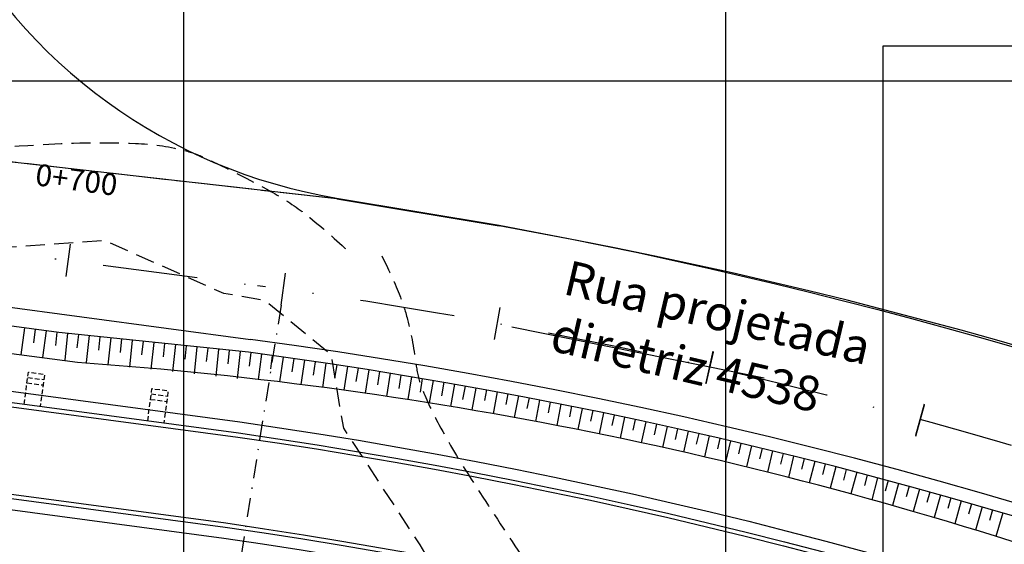
# Model space of a CAD drawing. Extents: x 175809 to 177705, y 1667306 to 1668967.
# Drawn here: x 177187 to 177277, y 1668479 to 1668527 of the extents above; entities that cross this region are included whole.
import ezdxf
from ezdxf.enums import TextEntityAlignment as Align

# ---------------------------------------------------------------- set-up
doc = ezdxf.new("R2010")
doc.units = 0
doc.header["$LTSCALE"] = 7
doc.header["$MEASUREMENT"] = 0
for name, pattern in [('CENTER2', [1.125, 0.75, -0.125, 0.125, -0.125]), ('DASHDOT2', [0.5, 0.25, -0.125, 0, -0.125]), ('HIDDEN', [0.375, 0.25, -0.125])]:
    doc.linetypes.add(name, pattern=pattern)
doc.layers.get('0').update_dxf_attribs({"linetype": 'CONTINUOUS'})
for name, color, linetype in [('01', 1, 'CONTINUOUS'), ('02', 2, 'CONTINUOUS'), ('Alinhamento AUXILIAR', 2, 'CENTER2'), ('Alinhamento RECUO', 5, 'CONTINUOUS'), ('Caimentos_águas', 2, 'CONTINUOUS'), ('EIXO-RUA', 7, 'CONTINUOUS'), ('HACHURA', 252, 'CONTINUOUS'), ('MALHA', 252, 'CONTINUOUS'), ('STALBL', 2, 'CONTINUOUS'), ('TAL', 251, 'CONTINUOUS'), ('textos', 7, 'CONTINUOUS'), ('textos-painel', 1, 'CONTINUOUS'), ('VALA-ARROIO', 150, 'CONTINUOUS'), ('VP', 7, 'CONTINUOUS')]:
    doc.layers.add(name, color=color, linetype=linetype)
doc.styles.add('2MM', font='simplex.shx', dxfattribs={"height": 2})

# ---------------------------------------------------------------- blocks, each defined once
blk = doc.blocks.new('A$C66284EBC')
at = {"layer": '01', "linetype": 'HIDDEN', "ltscale": 0.25}
for p, q in [((0.014, -2.125), (-1.486, -2.127)), ((0.015, -2.625), (-1.485, -2.627))]:
    blk.add_line(p, q, dxfattribs=at)
at = {"layer": '01', "linetype": 'HIDDEN', "ltscale": 0.25, "flags": 128}
blk.add_lwpolyline([(0.01, -0.125), (0.015, -3.125), (-1.485, -3.125), (-1.49, -0.125)], dxfattribs=at)
blk = doc.blocks.new('STA_TIC')
blk.add_line((0, -0.04165), (0, 0.04165))
blk = doc.blocks.new('LBL_TIC')
blk.add_line((0, -0.04165), (0, 0.04165))

msp = doc.modelspace()

# ---------------------------------------------------------------- linework, layer by layer
at = {"color": 3}
msp.add_line((177165.727, 1668503.135), (177207.874, 1668497.495), dxfattribs=at)
for points in [[(177256.247, 1668722.96), (177178.973, 1668581.481, 0.499552), (177215.829, 1668510.525), (177230.814, 1668508.028, -0.216708), (177558.434, 1668279.626, -0.216708)], [(177422.889, 1668408.835, 0.127228), (177207.715, 1668496.306), (177190.198, 1668498.143), (177090.24, 1668511.52)]]:
    msp.add_lwpolyline(points, format="xyb", dxfattribs=at)
msp.add_arc((177146.205, 1668036.603), 465, 50.44927, 82.37895, dxfattribs=at)
at = {"layer": '01', "color": 1, "linetype": 'Continuous'}
msp.add_lwpolyline([(177421.744, 1668407.336, 0.022248), (177378.385, 1668436.045, 0.078848), (177288.319, 1668475.451, 0.067012), (177191.933, 1668495.356), (177112.365, 1668505.81, -0.00151), (177097.821, 1668506.049)], format="xyb", dxfattribs=at)
at = {"layer": '01', "color": 1, "linetype": 'Continuous', "flags": 128}
for points in [[(177092.334, 1668500.838, -0.027012), (177146.581, 1668496.543), (177206.717, 1668488.497, -0.123579), (177421.333, 1668400.596, -0.123579)], [(177090.24, 1668492.884, -0.027968), (177145.52, 1668488.614), (177205.617, 1668480.573, -0.123523), (177416.538, 1668394.191, -0.123523)]]:
    msp.add_lwpolyline(points, format="xyb", dxfattribs=at)
at = {"layer": '02', "color": 2, "linetype": 'Continuous', "flags": 128}
for points in [[(177093.196, 1668502.226, -0.026602), (177146.768, 1668497.941), (177206.91, 1668489.893, -0.123589), (177422.178, 1668401.724, -0.123589)], [(177092.393, 1668501.216, -0.026988), (177146.631, 1668496.92), (177206.769, 1668488.873, -0.123581), (177421.561, 1668400.9, -0.123581)], [(177090.24, 1668492.504, -0.027964), (177145.47, 1668488.237), (177205.564, 1668480.196, -0.12352), (177416.311, 1668393.887, -0.12352)], [(177090.24, 1668491.473, -0.027953), (177145.333, 1668487.216), (177205.423, 1668479.176, -0.123513), (177415.693, 1668393.063, -0.123513)]]:
    msp.add_lwpolyline(points, format="xyb", dxfattribs=at)
at = {"layer": 'Alinhamento AUXILIAR'}
msp.add_line((177215.845, 1668510.449), (177144.638, 1668518.513), dxfattribs=at)
at = {"layer": 'Alinhamento RECUO'}
msp.add_line((177215.842, 1668510.451), (177144.635, 1668518.515), dxfattribs=at)
msp.add_lwpolyline([(177215.842, 1668510.451), (177230.826, 1668507.955)], dxfattribs=at)
msp.add_arc((177148.65, 1668044.967), 470.224, 23.9481, 79.93536, dxfattribs=at)
at = {"layer": 'Caimentos_águas', "linetype": 'DASHDOT2'}
msp.add_line((177210.706, 1668500.64), (177196.031, 1668408.886), dxfattribs=at)
at = {"layer": 'EIXO-RUA', "color": 7, "linetype": 'DASHDOT2', "ltscale": 5}
msp.add_line((177072.165, 1668520.616), (177208.54, 1668502.449), dxfattribs=at)
msp.add_arc((177146.209, 1668036.601), 470, 30.79574, 82.37895, dxfattribs=at)
at = {"layer": 'MALHA'}
for p, q in [((177201.738, 1668371.348), (177201.739, 1668771.348)), ((177251.739, 1668371.348), (177251.739, 1668771.348)), ((176551.738, 1668521.348), (177551.738, 1668521.348)), ((176551.738, 1668521.348), (177551.738, 1668521.348)), ((177101.738, 1668521.348), (177401.739, 1668521.348))]:
    msp.add_line(p, q, dxfattribs=at)
at = {"layer": 'TAL'}
for p, q in [((177187.045, 1668498.565), (177186.713, 1668496.087)), ((177187.045, 1668498.565), (177186.713, 1668496.087)), ((177188.036, 1668498.432), (177187.87, 1668497.193)), ((177188.036, 1668498.432), (177187.87, 1668497.193)), ((177189.027, 1668498.299), (177188.696, 1668495.822)), ((177189.027, 1668498.299), (177188.696, 1668495.822)), ((177190.018, 1668498.162), (177189.887, 1668496.919)), ((177190.018, 1668498.162), (177189.887, 1668496.919)), ((177191.012, 1668498.057), (177190.752, 1668495.571)), ((177191.012, 1668498.057), (177190.752, 1668495.571)), ((177192.007, 1668497.953), (177191.877, 1668496.71)), ((177192.007, 1668497.953), (177191.877, 1668496.71)), ((177193.001, 1668497.849), (177192.741, 1668495.362)), ((177193.001, 1668497.849), (177192.741, 1668495.362)), ((177193.996, 1668497.745), (177193.866, 1668496.501)), ((177193.996, 1668497.745), (177193.866, 1668496.501)), ((177194.991, 1668497.64), (177194.73, 1668495.154)), ((177194.991, 1668497.64), (177194.73, 1668495.154)), ((177195.985, 1668497.536), (177195.855, 1668496.293)), ((177195.985, 1668497.536), (177195.855, 1668496.293)), ((177196.98, 1668497.432), (177196.719, 1668494.945)), ((177196.98, 1668497.432), (177196.719, 1668494.945)), ((177197.974, 1668497.327), (177197.844, 1668496.084)), ((177197.974, 1668497.327), (177197.844, 1668496.084)), ((177198.969, 1668497.223), (177198.708, 1668494.737)), ((177198.969, 1668497.223), (177198.708, 1668494.737)), ((177199.963, 1668497.119), (177199.833, 1668495.876)), ((177199.963, 1668497.119), (177199.833, 1668495.876)), ((177200.958, 1668497.014), (177200.697, 1668494.528)), ((177200.958, 1668497.014), (177200.697, 1668494.528)), ((177201.952, 1668496.91), (177201.822, 1668495.667)), ((177201.952, 1668496.91), (177201.822, 1668495.667)), ((177202.947, 1668496.806), (177202.686, 1668494.32)), ((177202.947, 1668496.806), (177202.686, 1668494.32)), ((177203.941, 1668496.702), (177203.811, 1668495.458)), ((177203.941, 1668496.702), (177203.811, 1668495.458)), ((177204.936, 1668496.597), (177204.675, 1668494.111)), ((177204.936, 1668496.597), (177204.675, 1668494.111)), ((177205.931, 1668496.493), (177205.8, 1668495.25)), ((177205.931, 1668496.493), (177205.8, 1668495.25)), ((177206.925, 1668496.389), (177206.664, 1668493.902)), ((177206.925, 1668496.389), (177206.664, 1668493.902)), ((177207.919, 1668496.28), (177207.75, 1668495.041)), ((177207.919, 1668496.28), (177207.75, 1668495.041)), ((177208.91, 1668496.144), (177208.591, 1668493.81)), ((177208.91, 1668496.144), (177208.591, 1668493.81)), ((177209.901, 1668496.009), (177209.726, 1668494.771)), ((177209.901, 1668496.009), (177209.726, 1668494.771)), ((177210.891, 1668495.87), (177210.568, 1668493.576)), ((177210.891, 1668495.87), (177210.568, 1668493.576)), ((177211.881, 1668495.73), (177211.702, 1668494.493)), ((177211.881, 1668495.73), (177211.702, 1668494.493)), ((177212.871, 1668495.587), (177212.543, 1668493.332)), ((177212.871, 1668495.587), (177212.543, 1668493.332)), ((177213.86, 1668495.443), (177213.675, 1668494.207)), ((177213.86, 1668495.443), (177213.675, 1668494.207)), ((177214.849, 1668495.295), (177214.517, 1668493.076)), ((177214.849, 1668495.295), (177214.517, 1668493.076)), ((177215.838, 1668495.147), (177215.648, 1668493.911)), ((177215.838, 1668495.147), (177215.648, 1668493.911)), ((177216.827, 1668494.995), (177216.49, 1668492.81)), ((177216.827, 1668494.995), (177216.49, 1668492.81)), ((177217.815, 1668494.842), (177217.619, 1668493.608)), ((177217.815, 1668494.842), (177217.619, 1668493.608)), ((177218.803, 1668494.686), (177218.462, 1668492.533)), ((177218.803, 1668494.686), (177218.462, 1668492.533)), ((177219.79, 1668494.529), (177219.589, 1668493.295)), ((177219.79, 1668494.529), (177219.589, 1668493.295)), ((177220.777, 1668494.368), (177220.432, 1668492.246)), ((177220.777, 1668494.368), (177220.432, 1668492.246)), ((177221.764, 1668494.208), (177221.558, 1668492.975)), ((177221.764, 1668494.208), (177221.558, 1668492.975)), ((177222.751, 1668494.043), (177222.4, 1668491.948)), ((177222.751, 1668494.043), (177222.4, 1668491.948)), ((177223.737, 1668493.878), (177223.525, 1668492.646)), ((177223.737, 1668493.878), (177223.525, 1668492.646)), ((177224.723, 1668493.708), (177224.367, 1668491.639)), ((177224.723, 1668493.708), (177224.367, 1668491.639)), ((177225.708, 1668493.539), (177225.491, 1668492.308)), ((177225.708, 1668493.539), (177225.491, 1668492.308)), ((177226.693, 1668493.365), (177226.332, 1668491.32)), ((177226.693, 1668493.365), (177226.332, 1668491.32)), ((177227.678, 1668493.192), (177227.456, 1668491.962)), ((177227.678, 1668493.192), (177227.456, 1668491.962)), ((177228.662, 1668493.014), (177228.296, 1668490.99)), ((177228.662, 1668493.014), (177228.296, 1668490.99)), ((177229.646, 1668492.836), (177229.464, 1668491.852)), ((177229.646, 1668492.836), (177229.464, 1668491.852)), ((177230.629, 1668492.654), (177230.258, 1668490.649)), ((177230.629, 1668492.654), (177230.258, 1668490.649)), ((177231.613, 1668492.472), (177231.426, 1668491.489)), ((177231.613, 1668492.472), (177231.426, 1668491.489)), ((177232.595, 1668492.286), (177232.218, 1668490.298)), ((177232.595, 1668492.286), (177232.218, 1668490.298)), ((177233.578, 1668492.1), (177233.387, 1668491.117)), ((177233.578, 1668492.1), (177233.387, 1668491.117)), ((177234.559, 1668491.909), (177234.176, 1668489.936)), ((177234.559, 1668491.909), (177234.176, 1668489.936)), ((177235.541, 1668491.719), (177235.346, 1668490.737)), ((177235.541, 1668491.719), (177235.346, 1668490.737)), ((177236.522, 1668491.524), (177236.133, 1668489.564)), ((177236.522, 1668491.524), (177236.133, 1668489.564)), ((177237.503, 1668491.329), (177237.303, 1668490.348)), ((177237.503, 1668491.329), (177237.303, 1668490.348)), ((177238.483, 1668491.13), (177238.087, 1668489.181)), ((177238.483, 1668491.13), (177238.087, 1668489.181)), ((177239.463, 1668490.931), (177239.259, 1668489.951)), ((177239.463, 1668490.931), (177239.259, 1668489.951)), ((177240.442, 1668490.728), (177240.039, 1668488.788)), ((177240.442, 1668490.728), (177240.039, 1668488.788)), ((177241.421, 1668490.525), (177241.213, 1668489.546)), ((177241.421, 1668490.525), (177241.213, 1668489.546)), ((177242.399, 1668490.318), (177241.989, 1668488.384)), ((177242.399, 1668490.318), (177241.989, 1668488.384)), ((177243.377, 1668490.11), (177243.166, 1668489.132)), ((177243.377, 1668490.11), (177243.166, 1668489.132)), ((177244.355, 1668489.899), (177243.937, 1668487.969)), ((177244.355, 1668489.899), (177243.937, 1668487.969)), ((177245.332, 1668489.687), (177245.116, 1668488.709)), ((177245.332, 1668489.687), (177245.116, 1668488.709)), ((177246.309, 1668489.471), (177245.883, 1668487.544)), ((177246.309, 1668489.471), (177245.883, 1668487.544)), ((177247.285, 1668489.255), (177247.065, 1668488.279)), ((177247.285, 1668489.255), (177247.065, 1668488.279)), ((177248.26, 1668489.035), (177247.826, 1668487.109)), ((177248.26, 1668489.035), (177247.826, 1668487.109)), ((177249.236, 1668488.815), (177249.012, 1668487.84)), ((177249.236, 1668488.815), (177249.012, 1668487.84)), ((177250.211, 1668488.591), (177249.767, 1668486.663)), ((177250.211, 1668488.591), (177249.767, 1668486.663)), ((177251.185, 1668488.367), (177250.956, 1668487.392)), ((177251.185, 1668488.367), (177250.956, 1668487.392)), ((177252.159, 1668488.138), (177251.705, 1668486.206)), ((177252.159, 1668488.138), (177251.705, 1668486.206)), ((177253.132, 1668487.91), (177252.899, 1668486.936)), ((177253.132, 1668487.91), (177252.899, 1668486.936)), ((177254.105, 1668487.677), (177253.641, 1668485.74)), ((177254.105, 1668487.677), (177253.641, 1668485.74)), ((177255.077, 1668487.445), (177254.84, 1668486.472)), ((177255.077, 1668487.445), (177254.84, 1668486.472)), ((177256.049, 1668487.208), (177255.575, 1668485.262)), ((177256.049, 1668487.208), (177255.575, 1668485.262)), ((177257.02, 1668486.971), (177256.779, 1668485.999)), ((177257.02, 1668486.971), (177256.779, 1668485.999)), ((177257.991, 1668486.73), (177257.505, 1668484.774)), ((177257.991, 1668486.73), (177257.505, 1668484.774)), ((177258.961, 1668486.489), (177258.716, 1668485.518)), ((177258.961, 1668486.489), (177258.716, 1668485.518)), ((177259.931, 1668486.244), (177259.433, 1668484.276)), ((177259.931, 1668486.244), (177259.433, 1668484.276)), ((177260.9, 1668485.998), (177260.651, 1668485.029)), ((177260.9, 1668485.998), (177260.651, 1668485.029)), ((177261.869, 1668485.749), (177261.359, 1668483.768)), ((177261.869, 1668485.749), (177261.359, 1668483.768)), ((177262.837, 1668485.5), (177262.583, 1668484.531)), ((177262.837, 1668485.5), (177262.583, 1668484.531)), ((177263.805, 1668485.246), (177263.281, 1668483.249)), ((177263.805, 1668485.246), (177263.281, 1668483.249)), ((177264.772, 1668484.993), (177264.514, 1668484.025)), ((177264.772, 1668484.993), (177264.514, 1668484.025)), ((177265.738, 1668484.735), (177265.201, 1668482.719)), ((177265.738, 1668484.735), (177265.201, 1668482.719)), ((177266.704, 1668484.477), (177266.442, 1668483.511)), ((177266.704, 1668484.477), (177266.442, 1668483.511)), ((177267.669, 1668484.215), (177267.117, 1668482.18)), ((177267.669, 1668484.215), (177267.117, 1668482.18)), ((177268.634, 1668483.953), (177268.368, 1668482.988)), ((177268.634, 1668483.953), (177268.368, 1668482.988)), ((177269.598, 1668483.687), (177269.031, 1668481.63)), ((177269.598, 1668483.687), (177269.031, 1668481.63)), ((177270.562, 1668483.421), (177270.292, 1668482.457)), ((177270.562, 1668483.421), (177270.292, 1668482.457)), ((177271.525, 1668483.151), (177270.941, 1668481.07)), ((177271.525, 1668483.151), (177270.941, 1668481.07)), ((177272.488, 1668482.881), (177272.213, 1668481.918)), ((177272.488, 1668482.881), (177272.213, 1668481.918)), ((177273.45, 1668482.606), (177272.848, 1668480.499)), ((177273.45, 1668482.606), (177272.848, 1668480.499)), ((177274.411, 1668482.332), (177274.132, 1668481.371)), ((177274.411, 1668482.332), (177274.132, 1668481.371)), ((177275.372, 1668482.054), (177274.753, 1668479.918)), ((177275.372, 1668482.054), (177274.753, 1668479.918)), ((177276.332, 1668481.775), (177276.049, 1668480.815)), ((177276.332, 1668481.775), (177276.049, 1668480.815)), ((177277.291, 1668481.492), (177276.653, 1668479.327)), ((177277.291, 1668481.492), (177276.653, 1668479.327))]:
    msp.add_line(p, q, dxfattribs=at)
at = {"layer": 'textos'}
for p in [(177255.281, 1668493.924), (177255.283, 1668493.924)]:
    msp.add_line(p, (177232.006, 1668498.631), dxfattribs=at)
at = {"layer": 'VALA-ARROIO', "color": 130, "linetype": 'HIDDEN', "flags": 128}
for points in [[(177218.641, 1668732.405, 0.302827), (177215.78, 1668729.886, 0.325773), (177217.075, 1668726.538, 0.036734), (177217.762, 1668726.164, 0.039682), (177218.444, 1668725.919, 0.289859), (177221.359, 1668726.814, -0.352655), (177223.915, 1668727.29, -0.053248), (177224.388, 1668726.966, -0.052693), (177224.786, 1668726.546, -0.723528), (177222.428, 1668723.093, 0.319378), (177215.962, 1668720.826, 0.014205), (177213.293, 1668716.814, 0.057704), (177212.782, 1668715.738, 0.007333), (177211.453, 1668711.635, 0.008464), (177210.414, 1668708.046, 0.003965), (177209.605, 1668704.967, -0.005481), (177209.014, 1668702.741, -0.01537), (177207.922, 1668699.232, -0.017606), (177206.769, 1668696.237, -0.021563), (177204.628, 1668691.757, -0.008412), (177198.463, 1668680.627, -0.001065), (177193.486, 1668672.03, 0.00166), (177190.3, 1668666.51, 0.002222), (177183.37, 1668654.289, -0.002341), (177176.791, 1668642.691, -0.011852), (177174.01, 1668638.099, 0.019902), (177172.398, 1668635.337, 0.012215), (177171.15, 1668632.844, 0.003061), (177166.477, 1668622.75, 0.000331), (177161.284, 1668611.329, 0.001652), (177160.252, 1668609.036, 0.000811), (177158.615, 1668605.349, 0.000306), (177154.303, 1668595.579, 0.002724), (177151.717, 1668589.621, -0.002583), (177148.991, 1668583.339, -0.011142), (177147.136, 1668579.365, -0.032678), (177146.387, 1668578.069, -0.002435), (177145.221, 1668576.345, 0.00105), (177142.507, 1668572.355, 0.000493), (177140.675, 1668569.644, -0.000545), (177139.017, 1668567.19, -0.049996), (177137.455, 1668565.319, 0.039584), (177135.437, 1668563, 0.080922), (177132.895, 1668558.063, -0.068436), (177130.04, 1668552.163, -0.001515), (177128.568, 1668549.967, 0.002097), (177127.507, 1668548.379, 0.002059), (177121.684, 1668539.509, 0.013208), (177120.819, 1668538.099, 0.006833), (177120.197, 1668536.988, 0.000688), (177114.191, 1668525.869, 0.000807), (177111.408, 1668520.68, 0.00086), (177108.815, 1668515.806, 0.059349), (177106.369, 1668509.473, -0.067235), (177104.12, 1668503.912, -0.01097), (177102.896, 1668501.874, 0.00494), (177100.126, 1668497.381, 0.008635), (177095.71, 1668489.765, 0.050218), (177095.108, 1668488.372, 0.151403), (177095.107, 1668488.235, 0.019147), (177095.452, 1668487.234), (177095.452, 1668487.234, 0.020689), (177099.382, 1668487.59, 0.028566), (177102.19, 1668488.127, 0.019129), (177109.639, 1668490.305, 0.131442), (177110.597, 1668490.938, 0.004312), (177111.705, 1668492.209, 0.002869), (177113.341, 1668494.143, 0.001532), (177115.345, 1668496.552, -0.002579), (177116.538, 1668497.98, -0.020006), (177117.451, 1668498.979, -0.025883), (177118.224, 1668499.683, -0.064703), (177119.318, 1668500.364, -0.010432), (177126.624, 1668503.514, -0.00344), (177130.259, 1668504.963, -0.004415), (177133.109, 1668506.047, -0.034481), (177141.166, 1668508.416, -0.013647), (177161.982, 1668512.411, -0.01181), (177175.454, 1668514.292, -0.012622), (177188.13, 1668515.434, -0.025173), (177197.284, 1668515.565, -0.051999), (177201.682, 1668514.945, -0.049044), (177203.688, 1668514.231, -0.01531), (177209.755, 1668511.146, -0.03915), (177212.83, 1668509.134, -0.027239), (177216.824, 1668505.687)], [(177219.991, 1668505.199, -0.021961), (177221.601, 1668501.685, -0.034472), (177222.369, 1668499.343, -0.030927), (177223.179, 1668495.041, 0.063871), (177223.709, 1668492.981, 0.029408), (177225.275, 1668489.638, 0.018567), (177228.251, 1668484.607, 0.005071), (177232.557, 1668478.053, -0.006575), (177235.864, 1668472.988, -0.002115), (177238.999, 1668467.999, -0.001797), (177242.642, 1668462.098, -0.020997), (177244.453, 1668458.843, 0.019023), (177246.437, 1668455.242, 0.049982), (177248.708, 1668452.203, 0.035014), (177252.631, 1668448.478, 0.025646), (177256.425, 1668445.664, 0.02479), (177260.624, 1668443.163, 0.016367), (177265.635, 1668440.712, 0.034369), (177268.13, 1668439.792, 0.018995), (177277.647, 1668437.394, -0.010542), (177294.863, 1668433.365, -0.000608), (177306.833, 1668430.281, -0.001223), (177312.78, 1668428.725, -0.009895), (177320.018, 1668426.659, -0.004787), (177334.843, 1668421.952, -0.023634), (177347.29, 1668417.206, -0.066996), (177351.323, 1668414.759, -0.004374), (177354.672, 1668412.007, -0.001495), (177364.374, 1668403.842, -0.0013), (177368.916, 1668399.976, 0.002168), (177371.644, 1668397.662, 0.039736), (177374.298, 1668395.769, 0.017401), (177380.802, 1668392.169, 0.034671), (177387.074, 1668389.507, 0.033975), (177393.785, 1668387.692, 0.029918), (177396.208, 1668387.36, 0.007947), (177405.39, 1668386.802, 0.046252), (177412.388, 1668387.136, 0.032192), (177422.234, 1668389.178)]]:
    msp.add_lwpolyline(points, format="xyb", dxfattribs=at)
msp.add_lwpolyline([(177317.6, 1668401.25), (177311.221, 1668417.602), (177298.13, 1668424.469), (177285.762, 1668427.693), (177272.265, 1668430.743), (177259.599, 1668433.864), (177248.42, 1668439.349), (177241.742, 1668443.938), (177241.597, 1668445.514), (177240.926, 1668448.835), (177238.408, 1668453.739), (177232.762, 1668465.079), (177231.102, 1668466.942), (177229.798, 1668468.294), (177223.533, 1668478.563), (177216.486, 1668489.313), (177215.334, 1668496.055), (177209.185, 1668501.096), (177205.434, 1668501.728), (177194.403, 1668506.61), (177182.858, 1668505.795), (177176.169, 1668504.937), (177159.306, 1668502.875), (177133.575, 1668496.088), (177117.913, 1668488.893), (177117.272, 1668488.558), (177115.229, 1668487.402), (177111.143, 1668485.002), (177098.707, 1668479.309), (177090.77, 1668478.311), (177090.243, 1668478.528)], dxfattribs=at)
at = {"layer": 'VP'}
msp.add_lwpolyline([(177266.257, 1668524.557), (177661.781, 1668524.557), (177661.781, 1667951.078), (177266.257, 1667951.244)], close=True, dxfattribs=at)

# ---------------------------------------------------------------- block references
at = {"layer": 'HACHURA', "rotation": 172.3789456251458}
for p in [(177187, 1668491.384), (177187, 1668491.384), (177198.399, 1668489.859), (177198.399, 1668489.859)]:
    msp.add_blockref('A$C66284EBC', p, dxfattribs=at)
at = {"layer": 'STALBL', "color": 7, "yscale": 36.01440576230493, "zscale": 36.01440576230492}
for name, p, xscale, rotation in [('LBL_TIC', (177191.09, 1668504.784), 36.01440576230512, 352.3789456215836), ('STA_TIC', (177210.912, 1668502.126), 36.01440576230486, 352.0871128661923), ('STA_TIC', (177230.657, 1668498.952), 36.01440576230485, 349.6489945890407), ('STA_TIC', (177250.249, 1668494.941), 36.01440576230495, 347.2108763118889), ('STA_TIC', (177250.249, 1668494.941), 36.01440576230497, 347.2108763118887), ('STA_TIC', (177269.653, 1668490.1), 36.01440576230487, 344.7727580347371), ('STA_TIC', (177269.653, 1668490.1), 36.0144057623049, 344.772758034737)]:
    msp.add_blockref(name, p, dxfattribs=dict(at, xscale=xscale, rotation=rotation))
at = {"layer": 'textos', "yscale": 36.01440576231107, "zscale": 36.01440576230492}
for p, xscale, rotation in [((177250.265, 1668494.865), 36.01440576228648, 347.2108763120248), ((177250.265, 1668494.865), 36.01440576228648, 347.2108763120248), ((177269.669, 1668490.024), 36.014405762306, 344.7727580346561), ((177269.669, 1668490.024), 36.014405762306, 344.7727580346561)]:
    msp.add_blockref('STA_TIC', p, dxfattribs=dict(at, xscale=xscale, rotation=rotation))

# ---------------------------------------------------------------- texts
at = {"layer": 'STALBL', "color": 7, "style": '2MM'}
msp.add_text('0+700', height=2, rotation=352.37895, dxfattribs=at).set_placement((177191.62, 1668510.605), align=Align.BOTTOM_CENTER)
msp.add_text('0+700', height=2, rotation=352.37895, dxfattribs=at).set_placement((177191.62, 1668510.605), align=Align.BOTTOM_CENTER)
at = {"layer": 'textos-painel', "insert": (177237.332, 1668504.82), "char_height": 3.2, "width": 33.29597, "attachment_point": 1, "rotation": 346.79954}
msp.add_mtext('{\\fArial|b0|i0|c0|p34;Rua projetada\\Pdiretriz 4538}', dxfattribs=at)

doc.saveas('drawing.dxf')
